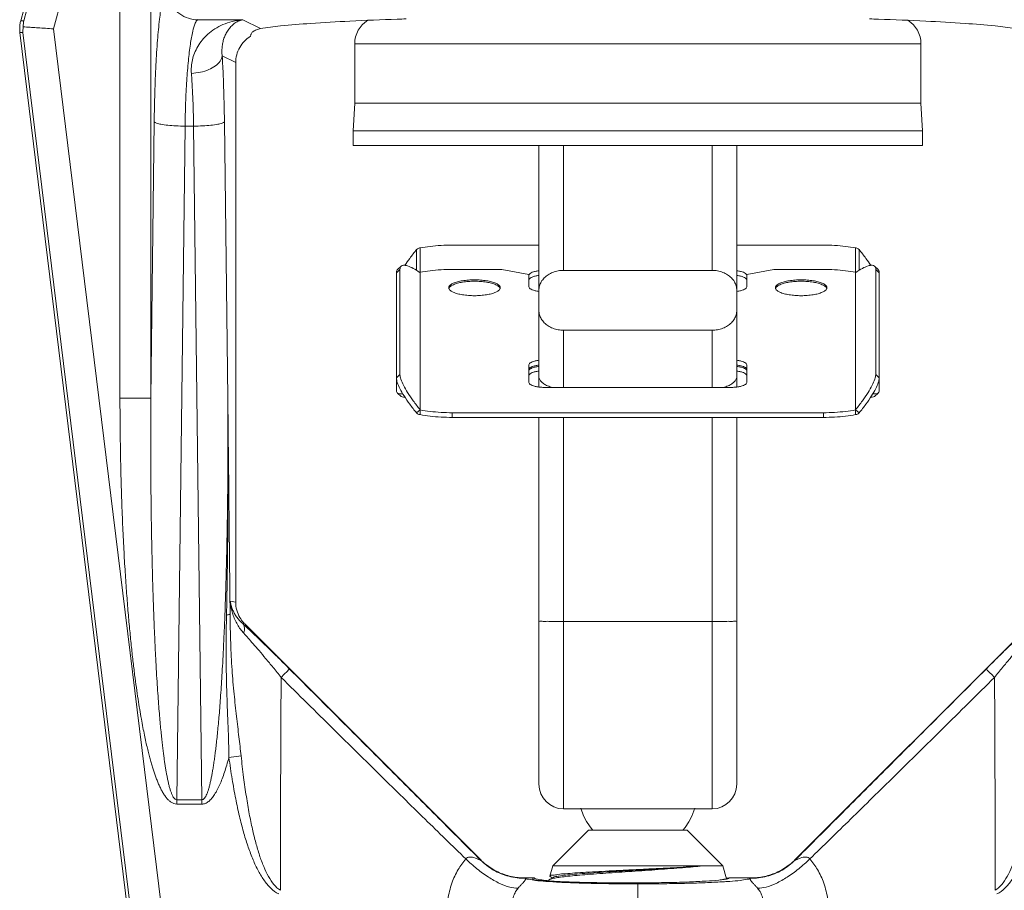
# Model space of a CAD drawing. Extents: x -1 to 229, y 9 to 51.
# Drawn here: x 5 to 5, y 27 to 27 of the extents above; entities that cross this region are included whole.
import ezdxf

# ---------------------------------------------------------------- set-up
doc = ezdxf.new("R2010")
doc.units = 0
doc.header["$MEASUREMENT"] = 0
doc.layers.get('0').update_dxf_attribs({"linetype": 'CONTINUOUS'})

msp = doc.modelspace()

# ---------------------------------------------------------------- linework, layer by layer
at = {"lineweight": 20}
for p, q in [((4.67797, 27.09618), (4.64623, 26.97771)), ((4.67914, 27.09538), (4.64759, 26.97762)), ((4.69145, 27.08707), (4.66115, 26.97398)), ((4.69145, 27.08707), (4.69145, 26.80573)), ((4.7055, 27.08707), (4.7055, 26.80573)), ((4.64759, 26.97762), (4.64623, 26.97771)), ((4.7271, 26.97822), (4.72693, 26.97813)), ((4.72693, 26.97813), (4.74739, 26.97813)), ((4.74739, 26.97813), (4.75546, 26.97411)), ((4.71019, 26.57462), (4.66115, 26.97398)), ((4.64721, 26.97227), (4.64585, 26.97237)), ((4.64585, 26.97237), (4.69683, 26.55714)), ((4.69625, 26.57291), (4.64721, 26.97227)), ((4.79844, 26.96722), (4.79844, 26.94018)), ((5.05646, 26.96722), (4.79844, 26.96722)), ((5.05646, 26.96722), (5.05646, 26.94018)), ((4.73803, 26.96168), (4.74419, 26.9586)), ((4.74419, 26.71271), (4.74419, 26.9586)), ((4.79844, 26.94018), (4.79776, 26.92757)), ((5.05646, 26.94018), (4.79844, 26.94018)), ((5.05646, 26.94018), (5.05713, 26.92757)), ((4.70705, 26.93161), (4.7055, 26.80573)), ((4.72109, 26.92965), (4.71731, 26.6226)), ((4.72501, 26.92965), (4.72109, 26.92965)), ((4.72501, 26.92965), (4.72879, 26.6226)), ((4.73905, 26.93161), (4.7406, 26.80573)), ((4.79776, 26.92081), (4.79776, 26.92757)), ((4.79776, 26.92757), (5.05713, 26.92757)), ((5.05713, 26.92081), (5.05713, 26.92757)), ((4.79776, 26.92081), (5.05713, 26.92081)), ((4.88234, 26.92081), (4.88234, 26.81075)), ((4.89362, 26.92081), (4.89362, 26.8639)), ((4.96128, 26.92081), (4.96128, 26.8639)), ((4.97256, 26.92081), (4.97256, 26.81075)), ((4.82821, 26.87415), (4.82821, 26.86305)), ((4.88234, 26.87542), (4.84287, 26.87542)), ((5.01203, 26.87542), (4.97256, 26.87542)), ((5.02669, 26.87415), (5.02669, 26.86305)), ((4.82661, 26.87342), (4.82661, 26.86391)), ((5.02828, 26.87342), (5.02828, 26.86391)), ((4.81954, 26.86582), (4.81795, 26.8643)), ((5.03535, 26.86582), (5.03695, 26.8643)), ((4.81904, 26.86436), (4.81744, 26.86285)), ((4.81744, 26.86285), (4.81744, 26.80947)), ((4.81904, 26.81645), (4.81904, 26.86436)), ((4.82821, 26.80031), (4.82821, 26.86305)), ((4.84287, 26.86432), (4.86542, 26.86432)), ((4.86542, 26.86432), (4.87783, 26.86196)), ((4.87783, 26.86196), (4.87783, 26.85635)), ((4.89362, 26.8639), (4.96128, 26.8639)), ((4.97707, 26.86196), (4.98947, 26.86432)), ((4.97707, 26.85635), (4.97707, 26.86196)), ((4.98947, 26.86432), (5.01203, 26.86432)), ((5.02669, 26.86305), (5.02669, 26.80031)), ((5.02669, 26.86302), (5.02669, 26.86305)), ((5.03586, 26.86436), (5.03586, 26.81645)), ((5.03586, 26.86436), (5.03745, 26.86285)), ((5.03745, 26.86285), (5.03745, 26.80947)), ((4.89362, 26.81057), (4.89362, 26.83665)), ((4.89362, 26.83665), (4.96128, 26.83665)), ((4.96128, 26.83665), (4.96128, 26.81057)), ((4.87783, 26.82085), (4.87783, 26.81279)), ((4.97707, 26.81279), (4.97707, 26.82085)), ((4.81904, 26.81645), (4.81744, 26.81493)), ((5.03586, 26.81645), (5.03745, 26.81493)), ((4.81954, 26.80649), (4.81795, 26.80801)), ((4.88505, 26.81057), (4.96985, 26.81057)), ((5.03535, 26.80649), (5.03695, 26.80801)), ((4.69145, 26.80573), (4.7055, 26.80573)), ((4.82821, 26.80041), (4.82661, 26.7989)), ((4.82821, 26.80031), (4.82821, 26.79816)), ((4.84287, 26.79904), (4.84287, 26.79689)), ((5.01203, 26.79904), (4.84287, 26.79904)), ((5.01203, 26.79904), (5.01203, 26.79689)), ((5.02669, 26.80041), (5.02828, 26.7989)), ((5.02669, 26.80031), (5.02669, 26.79816)), ((5.01203, 26.79689), (4.84287, 26.79689)), ((4.88234, 26.79689), (4.88234, 26.62975)), ((4.89362, 26.79689), (4.89362, 26.61847)), ((4.96128, 26.79689), (4.96128, 26.61847)), ((4.97256, 26.79689), (4.97256, 26.62974)), ((4.74171, 26.71309), (4.74419, 26.71271)), ((4.89362, 26.70392), (4.96128, 26.70392)), ((4.74736, 26.70289), (4.74833, 26.70275)), ((4.74833, 26.70275), (4.85583, 26.59524)), ((5.10657, 26.70275), (4.99907, 26.59524)), ((4.74664, 26.64265), (4.74111, 26.6419)), ((4.71731, 26.62064), (4.71731, 26.6226)), ((4.71731, 26.6226), (4.72879, 26.6226)), ((4.72879, 26.62064), (4.72879, 26.6226)), ((4.71731, 26.62064), (4.72879, 26.62064)), ((4.89362, 26.61847), (4.96128, 26.61847)), ((4.88865, 26.59255), (4.90489, 26.60879)), ((4.90489, 26.60879), (4.95, 26.60879)), ((4.96624, 26.59255), (4.95, 26.60879)), ((4.88737, 26.58775), (4.88865, 26.59255)), ((4.96624, 26.59255), (4.88865, 26.59255)), ((4.96786, 26.58652), (4.96624, 26.59255)), ((4.87638, 26.587), (4.88024, 26.587)), ((4.87973, 26.5868), (4.88024, 26.587)), ((4.88885, 26.58723), (4.88715, 26.58624)), ((4.88737, 26.58775), (4.8875, 26.58756)), ((4.8875, 26.58756), (4.88846, 26.58701)), ((4.96908, 26.587), (4.96891, 26.5868)), ((4.96908, 26.587), (4.97852, 26.587)), ((4.88678, 26.58557), (4.8869, 26.58599)), ((4.88715, 26.58624), (4.8869, 26.58599)), ((4.92745, 26.58427), (4.92745, 26.5721))]:
    msp.add_line(p, q, dxfattribs=at)
for points in [[(4.82821, 26.86305), (4.82821, 26.86301), (4.82818, 26.86296)], [(4.90149, 26.61871), (4.90274, 26.61534), (4.9041, 26.61269), (4.90542, 26.61065), (4.90663, 26.60908), (4.90689, 26.60879)], [(4.94799, 26.60879), (4.94902, 26.61003), (4.9507, 26.61252), (4.95209, 26.61518), (4.9534, 26.61871)]]:
    msp.add_lwpolyline(points, dxfattribs=at)
for centre, radius, start, end in [((4.81107, 26.96722), 0.01263, 122.1751, 180), ((5.04383, 26.96722), 0.01263, 0, 57.8249), ((4.89362, 26.62974), 0.01128, 180, 270), ((4.96128, 26.62974), 0.01128, 270, 360)]:
    msp.add_arc(centre, radius, start, end, dxfattribs=at)
for points, start_tangent, end_tangent in [([(4.71288, 26.99221), (4.71169, 26.99028), (4.71054, 26.98565), (4.70948, 26.97842), (4.70856, 26.9689), (4.70784, 26.95753), (4.70733, 26.94488), (4.70705, 26.93161)], (-0.894165, -0.447738), (-0.012332, -0.999924)), ([(4.72693, 26.97813), (4.7226, 26.97883), (4.71869, 26.98084), (4.71558, 26.98395), (4.71358, 26.98787), (4.71288, 26.99221)], (-0.999993, 0.003813), (-0.003791, 0.999993)), ([(4.64585, 26.97237), (4.64575, 26.97416), (4.64587, 26.97595), (4.64623, 26.97771)], (-0.121869, 0.992546), (0.258819, 0.965926)), ([(4.64759, 26.97762), (4.64746, 26.97674), (4.64739, 26.97585), (4.64738, 26.97494)], (-0.172401, -0.985027), (0.015789, -0.999875)), ([(4.72693, 26.97813), (4.72573, 26.97658), (4.72458, 26.97287), (4.72352, 26.96709), (4.72261, 26.95948), (4.72188, 26.95039), (4.72137, 26.94028), (4.72109, 26.92965)], (-0.928512, -0.371302), (-0.015384, -0.999882)), ([(4.74739, 26.97813), (4.74258, 26.97738), (4.73832, 26.97593), (4.73462, 26.97394), (4.73149, 26.97156), (4.72892, 26.96888), (4.72691, 26.96599), (4.72542, 26.96296), (4.72445, 26.95985), (4.72399, 26.95674), (4.72399, 26.9537)], (-0.997973, -0.063646), (0.074859, -0.997194)), ([(4.74739, 26.97813), (4.74535, 26.97748), (4.74354, 26.97641), (4.74199, 26.97502), (4.74069, 26.97339), (4.73965, 26.9716), (4.73885, 26.96968), (4.7383, 26.96769), (4.73799, 26.96566), (4.7379, 26.96364), (4.73803, 26.96168)], (-0.983752, -0.179535), (0.118987, -0.992896)), ([(4.82192, 26.97853), (4.81777, 26.9784), (4.79621, 26.97751), (4.77832, 26.97648), (4.7646, 26.97534), (4.75546, 26.97411)], (-0.999469, -0.032573), (-0.983071, -0.183223)), ([(5.09944, 26.97411), (5.09029, 26.97534), (5.07658, 26.97648), (5.05868, 26.97751), (5.03712, 26.9784), (5.03298, 26.97853)], (-0.983071, 0.183223), (-0.999469, 0.032573)), ([(4.64738, 26.97494), (4.64727, 26.97405), (4.64721, 26.97316), (4.64721, 26.97227)], (-0.154791, -0.987947), (0.033634, -0.999434)), ([(4.66115, 26.97398), (4.65752, 26.97424), (4.65411, 26.97447), (4.65116, 26.97468), (4.64886, 26.97484), (4.64738, 26.97494)], (-0.997564, 0.069756), (-0.997564, 0.069756)), ([(4.75155, 26.9722), (4.75195, 26.97268)], (0.580357, 0.814362), (0.687093, 0.726569)), ([(4.75195, 26.97268), (4.75279, 26.97316), (4.75365, 26.97356), (4.75453, 26.97388), (4.75546, 26.97411)], (0.850117, 0.526594), (0.983071, 0.183223)), ([(4.74419, 26.9586), (4.74465, 26.96217), (4.746, 26.9655), (4.74815, 26.96838), (4.75096, 26.97062)], (0, 1), (0.854689, 0.519141)), ([(4.75096, 26.97062), (4.75102, 26.9711), (4.75121, 26.97162), (4.75152, 26.97215), (4.75155, 26.9722)], (0, 1), (0.580357, 0.814362)), ([(4.73803, 26.96168), (4.73711, 26.95932), (4.73501, 26.95716), (4.73193, 26.95542), (4.72815, 26.95423), (4.72399, 26.9537)], (-0.125505, -0.992093), (-0.999168, -0.040782)), ([(4.73803, 26.96168), (4.73851, 26.9523), (4.73885, 26.94217), (4.73905, 26.93161)], (0.059884, -0.998205), (0.012325, -0.999924)), ([(4.72399, 26.9537), (4.72446, 26.94619), (4.72481, 26.9381), (4.72501, 26.92965)], (0.074813, -0.997198), (0.015381, -0.999882)), ([(4.72109, 26.92965), (4.71696, 26.92978), (4.7132, 26.93008), (4.71013, 26.93051), (4.70802, 26.93103), (4.70705, 26.93161)], (-0.999927, 0.012057), (-0.525578, 0.850745)), ([(4.73905, 26.93161), (4.73808, 26.93103), (4.73597, 26.93051), (4.7329, 26.93008), (4.72913, 26.92978), (4.72501, 26.92965)], (-0.525578, -0.850745), (-0.999927, -0.012057)), ([(4.82821, 26.87415), (4.82763, 26.87404), (4.82708, 26.87379), (4.82661, 26.87342)], (-0.998225, -0.059561), (-0.692989, -0.720948)), ([(4.84287, 26.87542), (4.83775, 26.87527), (4.83281, 26.87485), (4.82821, 26.87415)], (-1, 0), (-0.982881, -0.184239)), ([(5.02669, 26.87415), (5.02208, 26.87485), (5.01715, 26.87527), (5.01203, 26.87542)], (-0.982881, 0.184239), (-1, 0)), ([(5.02828, 26.87342), (5.02781, 26.87379), (5.02727, 26.87404), (5.02669, 26.87415)], (-0.692989, 0.720948), (-0.998225, 0.059561)), ([(4.82661, 26.87342), (4.8235, 26.86938), (4.82128, 26.86615)], (-0.630585, -0.77612), (-0.542537, -0.840032)), ([(5.03362, 26.86615), (5.0314, 26.86938), (5.02828, 26.87342)], (-0.542537, 0.840032), (-0.630585, 0.77612)), ([(4.81904, 26.86436), (4.81944, 26.86571), (4.81954, 26.86582)], (0, 1), (0.74703, 0.664791)), ([(4.81954, 26.86582), (4.82062, 26.86625), (4.82253, 26.86595), (4.82509, 26.86483), (4.82816, 26.86298)], (0.74703, 0.664791), (0.830529, -0.556975)), ([(5.02673, 26.86298), (5.0298, 26.86483), (5.03237, 26.86595), (5.03428, 26.86625), (5.03535, 26.86582)], (0.830536, 0.556965), (0.74703, -0.664791)), ([(5.03535, 26.86582), (5.03546, 26.86571), (5.03586, 26.86436)], (0.74703, -0.664791), (0, -1)), ([(4.81744, 26.86285), (4.81784, 26.86419), (4.81795, 26.8643)], (0, 1), (0.74703, 0.664791)), ([(4.82816, 26.86298), (4.82819, 26.86296)], (0.830529, -0.556976), (0.830247, -0.557396)), ([(4.82819, 26.86296), (4.82821, 26.86294)], (0.830247, -0.557396), (0.829986, -0.557785)), ([(4.82821, 26.86305), (4.83281, 26.86375), (4.83775, 26.86417), (4.84287, 26.86432)], (0.982881, 0.184239), (1, 0)), ([(4.87783, 26.86167), (4.87807, 26.86224)], (0, 1), (0.640107, 0.768286)), ([(4.87783, 26.85952), (4.87807, 26.8601), (4.8788, 26.86063), (4.87994, 26.86109), (4.88144, 26.86145), (4.88234, 26.86158)], (0, 1), (0.992293, 0.123916)), ([(4.87807, 26.86224), (4.8788, 26.86278), (4.87994, 26.86324), (4.88144, 26.86359), (4.88234, 26.86373)], (0.640107, 0.768286), (0.992293, 0.123916)), ([(4.89362, 26.8639), (4.89111, 26.86368), (4.88872, 26.863), (4.88659, 26.86192), (4.8848, 26.86048), (4.88346, 26.85876), (4.88262, 26.85684), (4.88234, 26.85482)], (-1, 0), (0, -1)), ([(4.97256, 26.85482), (4.97227, 26.85684), (4.97144, 26.85876), (4.9701, 26.86048), (4.96831, 26.86192), (4.96618, 26.863), (4.96379, 26.86368), (4.96128, 26.8639)], (0, 1), (-1, 0)), ([(4.97256, 26.86373), (4.97346, 26.86359), (4.97495, 26.86324), (4.9761, 26.86278), (4.97682, 26.86224)], (0.992293, -0.123916), (0.640107, -0.768286)), ([(4.97256, 26.86158), (4.97346, 26.86145), (4.97495, 26.86109), (4.9761, 26.86063), (4.97682, 26.8601), (4.97707, 26.85952)], (0.992293, -0.123916), (0, -1)), ([(4.97682, 26.86224), (4.97707, 26.86167)], (0.640107, -0.768286), (0, -1)), ([(5.01203, 26.86432), (5.01715, 26.86417), (5.02208, 26.86375), (5.02669, 26.86305)], (1, 0), (0.982881, -0.184239)), ([(5.02669, 26.86294), (5.02671, 26.86296)], (0.829986, 0.557785), (0.830246, 0.557398)), ([(5.02671, 26.86296), (5.02673, 26.86298)], (0.830246, 0.557397), (0.830537, 0.556964)), ([(5.03695, 26.8643), (5.03705, 26.86419), (5.03745, 26.86285)], (0.74703, -0.664791), (0, -1)), ([(4.8413, 26.85599), (4.84138, 26.85642), (4.84205, 26.85727), (4.84336, 26.85804), (4.84524, 26.85869), (4.84756, 26.85918), (4.85021, 26.85949), (4.85302, 26.8596)], (0, 1), (1, 0)), ([(4.84142, 26.85545), (4.84138, 26.85555), (4.8413, 26.85599)], (-0.409695, 0.912222), (0, 1)), ([(4.84134, 26.85567), (4.84138, 26.85578), (4.84142, 26.85588)], (0.240362, 0.970683), (0.409247, 0.912424)), ([(4.84142, 26.85588), (4.84205, 26.85662), (4.84337, 26.85739), (4.84524, 26.85804), (4.84757, 26.85854), (4.85021, 26.85885), (4.85302, 26.85895)], (0.409247, 0.912424), (1, 0)), ([(4.85302, 26.8596), (4.85582, 26.85949), (4.85847, 26.85918), (4.86079, 26.85869), (4.86267, 26.85804), (4.86398, 26.85727), (4.86466, 26.85642), (4.86473, 26.85599)], (1, 0), (0, -1)), ([(4.85302, 26.85895), (4.85583, 26.85885), (4.85847, 26.85854), (4.8608, 26.85804), (4.86267, 26.85739), (4.86398, 26.85662), (4.86462, 26.85588)], (1, 0), (0.409247, -0.912424)), ([(4.86473, 26.85599), (4.86466, 26.85555), (4.86462, 26.85545)], (0, -1), (-0.409695, -0.912222)), ([(4.86462, 26.85588), (4.86466, 26.85578), (4.86469, 26.85567)], (0.409247, -0.912424), (0.240362, -0.970683)), ([(4.87783, 26.85635), (4.87807, 26.85579), (4.87877, 26.85527), (4.87989, 26.85482), (4.88135, 26.85447), (4.88228, 26.85433)], (0, -1), (0.992601, -0.121425)), ([(4.97262, 26.85433), (4.97354, 26.85447), (4.975, 26.85482), (4.97612, 26.85527), (4.97683, 26.85579), (4.97707, 26.85635)], (0.992601, 0.121425), (0, 1)), ([(4.99016, 26.85599), (4.99023, 26.85642), (4.99091, 26.85727), (4.99222, 26.85804), (4.9941, 26.85869), (4.99642, 26.85918), (4.99907, 26.85949), (5.00188, 26.8596)], (0, 1), (1, 0)), ([(4.99027, 26.85545), (4.99023, 26.85555), (4.99016, 26.85599)], (-0.409695, 0.912222), (0, 1)), ([(4.9902, 26.85567), (4.99023, 26.85578), (4.99027, 26.85588)], (0.240362, 0.970683), (0.409247, 0.912424)), ([(4.99027, 26.85588), (4.99091, 26.85662), (4.99223, 26.85739), (4.9941, 26.85804), (4.99643, 26.85854), (4.99907, 26.85885), (5.00188, 26.85895)], (0.409247, 0.912424), (1, 0)), ([(5.00188, 26.8596), (5.00468, 26.85949), (5.00733, 26.85918), (5.00965, 26.85869), (5.01153, 26.85804), (5.01284, 26.85727), (5.01352, 26.85642), (5.01359, 26.85599)], (1, 0), (0, -1)), ([(5.00188, 26.85895), (5.00469, 26.85885), (5.00732, 26.85854), (5.00966, 26.85804), (5.01153, 26.85739), (5.01284, 26.85662), (5.01348, 26.85588)], (1, 0), (0.409247, -0.912424)), ([(5.01359, 26.85599), (5.01352, 26.85555), (5.01348, 26.85545)], (0, -1), (-0.409695, -0.912222)), ([(5.01348, 26.85588), (5.01352, 26.85578), (5.01355, 26.85567)], (0.409247, -0.912424), (0.240362, -0.970683)), ([(4.85302, 26.85237), (4.85021, 26.85248), (4.84756, 26.85279), (4.84524, 26.85328), (4.84336, 26.85394), (4.84205, 26.8547), (4.84142, 26.85545)], (-1, 0), (-0.409695, 0.912222)), ([(4.86462, 26.85545), (4.86398, 26.8547), (4.86267, 26.85394), (4.86079, 26.85328), (4.85847, 26.85279), (4.85582, 26.85248), (4.85302, 26.85237)], (-0.409695, -0.912222), (-1, 0)), ([(4.88228, 26.85433), (4.88234, 26.85433)], (0.992601, -0.121425), (0.992982, -0.118267)), ([(4.97256, 26.85433), (4.97262, 26.85433)], (0.992982, 0.118267), (0.992601, 0.121425)), ([(5.00188, 26.85237), (4.99907, 26.85248), (4.99642, 26.85279), (4.9941, 26.85328), (4.99222, 26.85394), (4.99091, 26.8547), (4.99027, 26.85545)], (-1, 0), (-0.409695, 0.912222)), ([(5.01348, 26.85545), (5.01284, 26.8547), (5.01153, 26.85394), (5.00965, 26.85328), (5.00733, 26.85279), (5.00468, 26.85248), (5.00188, 26.85237)], (-0.409695, -0.912222), (-1, 0)), ([(4.88234, 26.84573), (4.88262, 26.84371), (4.88346, 26.84179), (4.8848, 26.84007), (4.88659, 26.83863), (4.88872, 26.83755), (4.89111, 26.83687), (4.89362, 26.83665)], (0, -1), (1, 0)), ([(4.96128, 26.83665), (4.96379, 26.83687), (4.96618, 26.83755), (4.96831, 26.83863), (4.9701, 26.84007), (4.97144, 26.84179), (4.97227, 26.84371), (4.97256, 26.84573)], (1, 0), (0, 1)), ([(4.88234, 26.82291), (4.88144, 26.82277), (4.87994, 26.82242), (4.8788, 26.82196), (4.87807, 26.82142), (4.87783, 26.82085)], (-0.992293, -0.123916), (0, -1)), ([(4.88234, 26.82076), (4.88144, 26.82062), (4.87994, 26.82027), (4.8788, 26.81981), (4.87807, 26.81928), (4.87783, 26.8187)], (-0.992293, -0.123916), (0, -1)), ([(4.87807, 26.81867), (4.87877, 26.81919), (4.87989, 26.81964), (4.88135, 26.81999), (4.88234, 26.82013)], (0.640107, 0.768286), (0.992982, 0.118267)), ([(4.97707, 26.82085), (4.97682, 26.82142), (4.9761, 26.82196), (4.97495, 26.82242), (4.97346, 26.82277), (4.97256, 26.82291)], (0, 1), (-0.992293, 0.123916)), ([(4.97707, 26.8187), (4.97682, 26.81928), (4.9761, 26.81981), (4.97495, 26.82027), (4.97346, 26.82062), (4.97256, 26.82076)], (0, 1), (-0.992293, 0.123916)), ([(4.97256, 26.82013), (4.97354, 26.81999), (4.975, 26.81964), (4.97612, 26.81919), (4.97683, 26.81867)], (0.992982, -0.118267), (0.640107, -0.768286)), ([(4.82821, 26.80041), (4.82509, 26.80445), (4.82253, 26.80822), (4.82062, 26.81156), (4.81944, 26.81434), (4.81904, 26.81645)], (-0.630585, 0.77612), (0, 1)), ([(4.87783, 26.81811), (4.87807, 26.81867)], (0, 1), (0.640107, 0.768286)), ([(4.87783, 26.81596), (4.87807, 26.81652), (4.87877, 26.81705), (4.87989, 26.8175), (4.88135, 26.81784), (4.88234, 26.81799)], (0, 1), (0.992982, 0.118267)), ([(4.88842, 26.81057), (4.88632, 26.81128), (4.88459, 26.81221), (4.88334, 26.81329), (4.88259, 26.81445), (4.88234, 26.81564)], (-0.967142, 0.254237), (0, 1)), ([(4.97256, 26.81564), (4.97231, 26.81445), (4.97156, 26.81329), (4.9703, 26.81221), (4.96858, 26.81128), (4.96647, 26.81057)], (0, -1), (-0.967142, -0.254237)), ([(4.97256, 26.81799), (4.97354, 26.81784), (4.975, 26.8175), (4.97612, 26.81705), (4.97683, 26.81652), (4.97707, 26.81596)], (0.992982, -0.118267), (0, -1)), ([(4.97683, 26.81867), (4.97707, 26.81811)], (0.640107, -0.768286), (0, -1)), ([(5.03586, 26.81645), (5.03546, 26.81434), (5.03428, 26.81156), (5.03237, 26.80822), (5.0298, 26.80445), (5.02669, 26.80041)], (0, -1), (-0.630585, -0.77612)), ([(4.82661, 26.7989), (4.8235, 26.80293), (4.82093, 26.8067), (4.81902, 26.81004), (4.81784, 26.81282), (4.81744, 26.81493)], (-0.630585, 0.77612), (0, 1)), ([(4.87783, 26.81279), (4.87807, 26.81221), (4.8788, 26.81168), (4.87994, 26.81122), (4.88144, 26.81087), (4.88318, 26.81064), (4.88505, 26.81057)], (0, -1), (1, 0)), ([(4.96985, 26.81057), (4.97172, 26.81064), (4.97346, 26.81087), (4.97495, 26.81122), (4.9761, 26.81168), (4.97682, 26.81221), (4.97707, 26.81279)], (1, 0), (0, 1)), ([(5.03745, 26.81493), (5.03705, 26.81282), (5.03587, 26.81004), (5.03396, 26.8067), (5.0314, 26.80293), (5.02828, 26.7989)], (0, -1), (-0.630585, -0.77612)), ([(4.81744, 26.80947), (4.81784, 26.80812), (4.81795, 26.80801)], (0, -1), (0.74703, -0.664791)), ([(4.81795, 26.80801), (4.81902, 26.80758), (4.82034, 26.8077)], (0.74703, -0.664791), (0.968702, 0.248226)), ([(4.81954, 26.80649), (4.82062, 26.80607), (4.82131, 26.80607)], (0.74703, -0.664791), (0.994223, 0.107336)), ([(5.03359, 26.80607), (5.03428, 26.80607), (5.03535, 26.80649)], (0.994223, -0.107336), (0.74703, 0.664791)), ([(5.03456, 26.8077), (5.03587, 26.80758), (5.03695, 26.80801)], (0.968702, -0.248226), (0.74703, 0.664791)), ([(5.03695, 26.80801), (5.03705, 26.80812), (5.03745, 26.80947)], (0.74703, 0.664791), (0, 1)), ([(4.69145, 26.80573), (4.69154, 26.78997), (4.69178, 26.77543), (4.69214, 26.76201), (4.6926, 26.74962), (4.69314, 26.73818), (4.69374, 26.72762), (4.6944, 26.71787), (4.6951, 26.70887), (4.69584, 26.70058), (4.69659, 26.69295), (4.69736, 26.68595), (4.69814, 26.67956), (4.69892, 26.67375), (4.69969, 26.66847), (4.70045, 26.66371), (4.70119, 26.65941), (4.70191, 26.65554), (4.70261, 26.65206), (4.70328, 26.64892), (4.70394, 26.64609), (4.70457, 26.64353), (4.70519, 26.64119), (4.70579, 26.63904), (4.7064, 26.63704), (4.70701, 26.63515), (4.70764, 26.63333), (4.70832, 26.63154), (4.70905, 26.62977), (4.70986, 26.62802), (4.71073, 26.62636), (4.71165, 26.62484), (4.71262, 26.6235), (4.71364, 26.62238), (4.71473, 26.6215), (4.71593, 26.62089), (4.71731, 26.62064)], (0, -1), (0.999911, 0.013375)), ([(4.7055, 26.80573), (4.70545, 26.79012), (4.70548, 26.77573), (4.70558, 26.76244), (4.70573, 26.75017), (4.70593, 26.73885), (4.70617, 26.7284), (4.70644, 26.71875), (4.70674, 26.70984), (4.70705, 26.70163), (4.70739, 26.69408), (4.70773, 26.68716), (4.70808, 26.68083), (4.70844, 26.67508), (4.70879, 26.66986), (4.70914, 26.66515), (4.70948, 26.6609), (4.70982, 26.65707), (4.71015, 26.65362), (4.71047, 26.65052), (4.71078, 26.64773), (4.71108, 26.64519), (4.71137, 26.64288), (4.71166, 26.64076), (4.71195, 26.63878), (4.71225, 26.63691), (4.71255, 26.63511), (4.71288, 26.63334), (4.71324, 26.63159), (4.71363, 26.62987), (4.71405, 26.62823), (4.71451, 26.62673), (4.71498, 26.62541), (4.71549, 26.62431), (4.71602, 26.62344), (4.71662, 26.62284), (4.71731, 26.6226)], (-0.006087, -0.999981), (0.999747, 0.022475)), ([(4.72879, 26.6226), (4.72942, 26.6228), (4.73, 26.62334), (4.73053, 26.62416), (4.73103, 26.62522), (4.7315, 26.62644), (4.73193, 26.62781), (4.73233, 26.62929), (4.7327, 26.63088), (4.73307, 26.63258), (4.73342, 26.63442), (4.73377, 26.63641), (4.73412, 26.63858), (4.73446, 26.64094), (4.73481, 26.64351), (4.73516, 26.64631), (4.73551, 26.64936), (4.73586, 26.65268), (4.7362, 26.65628), (4.73655, 26.66017), (4.7369, 26.66439), (4.73724, 26.66896), (4.73759, 26.67389), (4.73792, 26.67923), (4.73825, 26.68502), (4.73858, 26.69128), (4.73889, 26.69807), (4.7392, 26.70542), (4.73948, 26.71337), (4.73975, 26.72198), (4.74, 26.73129), (4.74022, 26.74141), (4.7404, 26.75239), (4.74054, 26.76425), (4.74063, 26.777), (4.74065, 26.79077), (4.7406, 26.80573)], (0.999951, -0.009937), (-0.006087, 0.999981)), ([(4.7406, 26.80573), (4.7407, 26.77172), (4.74051, 26.73875), (4.73999, 26.7068)], (0.007046, -0.999975), (-0.022504, -0.999747)), ([(4.7406, 26.80573), (4.74096, 26.77189), (4.7413, 26.73907), (4.74163, 26.70733)], (0.010621, -0.999944), (0.010057, -0.999949)), ([(4.82821, 26.79816), (4.82763, 26.79827), (4.82708, 26.79852), (4.82661, 26.7989)], (-0.998225, 0.059561), (-0.692989, 0.720948)), ([(4.84287, 26.79904), (4.83775, 26.79918), (4.83281, 26.79961), (4.82821, 26.80031)], (-1, 0), (-0.982881, 0.184239)), ([(4.84287, 26.79689), (4.83775, 26.79704), (4.83281, 26.79746), (4.82821, 26.79816)], (-1, 0), (-0.982881, 0.184239)), ([(5.02669, 26.80031), (5.02208, 26.79961), (5.01715, 26.79918), (5.01203, 26.79904)], (-0.982881, -0.184239), (-1, 0)), ([(5.02669, 26.79816), (5.02208, 26.79746), (5.01715, 26.79704), (5.01203, 26.79689)], (-0.982881, -0.184239), (-1, 0)), ([(5.02828, 26.7989), (5.02781, 26.79852), (5.02727, 26.79827), (5.02669, 26.79816)], (-0.692989, -0.720948), (-0.998225, -0.059561)), ([(4.74171, 26.71309), (4.74167, 26.71021), (4.74163, 26.70733)], (-0.013706, -0.999906), (-0.013955, -0.999903)), ([(4.74171, 26.71309), (4.74189, 26.71145), (4.74227, 26.70943), (4.7429, 26.70716), (4.7438, 26.70479), (4.74497, 26.70248), (4.74635, 26.70037), (4.74783, 26.69856)], (0.079472, -0.996837), (0.67391, -0.738813)), ([(4.74171, 26.71309), (4.74192, 26.71194), (4.74231, 26.71053), (4.74292, 26.70894), (4.74376, 26.70728), (4.74482, 26.70566), (4.74606, 26.70417), (4.74736, 26.70289)], (0.145598, -0.989344), (0.750427, -0.660954)), ([(4.74784, 26.70325), (4.74608, 26.70567), (4.74467, 26.70907), (4.74419, 26.71271)], (-0.670923, 0.741527), (0, 1)), ([(4.73999, 26.7068), (4.7398, 26.69333), (4.73989, 26.68107), (4.74018, 26.66989), (4.74056, 26.65968), (4.74091, 26.65037), (4.74111, 26.6419)], (-0.022371, -0.99975), (0.010167, -0.999948)), ([(4.74163, 26.70727), (4.74136, 26.7071), (4.7408, 26.70695), (4.73999, 26.7068)], (-0.604154, -0.796867), (-0.98963, -0.14364)), ([(4.74163, 26.70727), (4.7419, 26.69396), (4.74253, 26.68185), (4.74346, 26.67077), (4.74456, 26.6606), (4.74566, 26.65125), (4.74664, 26.64265)], (0.005515, -0.999985), (0.105256, -0.994445)), ([(4.74833, 26.70275), (4.74784, 26.70325)], (-0.707107, 0.707107), (-0.670923, 0.741527)), ([(4.89362, 26.70392), (4.8907, 26.70392), (4.88798, 26.70392), (4.88564, 26.70393), (4.88385, 26.70394), (4.88272, 26.70394), (4.88234, 26.70395)], (-1, 0), (0, 1)), ([(4.97256, 26.70395), (4.97217, 26.70394), (4.97105, 26.70394), (4.96925, 26.70393), (4.96692, 26.70392), (4.9642, 26.70392), (4.96128, 26.70392)], (0, -1), (-1, 0)), ([(4.74736, 26.70289), (4.74799, 26.70173), (4.74816, 26.70024), (4.74783, 26.69856)], (0.660082, -0.751193), (-0.307186, -0.95165)), ([(4.74736, 26.70289), (4.74796, 26.70235)], (0.736438, -0.676505), (0.734669, -0.678426)), ([(4.74796, 26.70235), (4.74987, 26.70057), (4.75278, 26.69782), (4.75612, 26.69462), (4.75989, 26.69095), (4.7641, 26.68681), (4.76874, 26.68219)], (0.734669, -0.678426), (0.706935, -0.707278)), ([(5.10694, 26.70235), (5.10503, 26.70057), (5.10212, 26.69782), (5.09878, 26.69462), (5.095, 26.69095), (5.09079, 26.68681), (5.08615, 26.68219)], (-0.734669, -0.678426), (-0.706935, -0.707278)), ([(4.74783, 26.69856), (4.74984, 26.69633), (4.75215, 26.69368), (4.75482, 26.69057), (4.75783, 26.68699), (4.76119, 26.68293), (4.76488, 26.67838)], (0.673888, -0.738833), (0.627729, -0.778432)), ([(5.10706, 26.69856), (5.10506, 26.69633), (5.10274, 26.69368), (5.10008, 26.69057), (5.09706, 26.68699), (5.09371, 26.68293), (5.09001, 26.67838)], (-0.673888, -0.738833), (-0.627729, -0.778432)), ([(4.76874, 26.68219), (4.76817, 26.68164), (4.7668, 26.68029), (4.76488, 26.67838)], (-0.768587, -0.639746), (-0.708079, -0.706133)), ([(4.76874, 26.68219), (4.79352, 26.6574), (4.8161, 26.6348), (4.83676, 26.61413), (4.85577, 26.59509)], (0.70693, -0.707283), (0.706639, -0.707575)), ([(5.08615, 26.68219), (5.06138, 26.6574), (5.03879, 26.6348), (5.01814, 26.61413), (4.99913, 26.59509)], (-0.70693, -0.707283), (-0.706639, -0.707575)), ([(5.08615, 26.68219), (5.08672, 26.68164), (5.08809, 26.68029), (5.09001, 26.67838)], (0.768587, -0.639746), (0.708079, -0.706133)), ([(4.76488, 26.67838), (4.76471, 26.6433), (4.76461, 26.61098), (4.76459, 26.58133)], (-0.005562, -0.999985), (0.000716, -1)), ([(4.76488, 26.67838), (4.78865, 26.6549), (4.81044, 26.63343), (4.83049, 26.61375), (4.84904, 26.59565)], (0.710811, -0.703383), (0.71677, -0.697309)), ([(5.09001, 26.67838), (5.06625, 26.6549), (5.04445, 26.63343), (5.0244, 26.61375), (5.00586, 26.59565)], (-0.710811, -0.703383), (-0.71677, -0.697309)), ([(5.09001, 26.67838), (5.09018, 26.6433), (5.09028, 26.61098), (5.0903, 26.58133)], (0.005562, -0.999985), (-0.000716, -1)), ([(4.74111, 26.6419), (4.74011, 26.63836), (4.73908, 26.63512), (4.73803, 26.63218), (4.73693, 26.62952), (4.73579, 26.62713), (4.73458, 26.62504), (4.73328, 26.62326), (4.73187, 26.62186), (4.73034, 26.62095), (4.72879, 26.62064)], (-0.258176, -0.966098), (-0.999996, -0.002979)), ([(4.74111, 26.6419), (4.74258, 26.63196), (4.74419, 26.62304), (4.7459, 26.6151), (4.74772, 26.60802), (4.74968, 26.60168), (4.75182, 26.59595), (4.75423, 26.59071), (4.757, 26.5861), (4.76015, 26.5823), (4.76383, 26.57971)], (0.133721, -0.991019), (0.903865, -0.427817)), ([(4.74664, 26.64265), (4.74779, 26.63283), (4.74904, 26.62402), (4.75038, 26.61618), (4.75181, 26.60921), (4.75335, 26.60296), (4.75504, 26.59732), (4.75695, 26.59217), (4.75913, 26.58764), (4.76163, 26.58392), (4.76459, 26.58134)], (0.105203, -0.994451), (0.865804, -0.500384)), ([(5.10826, 26.64265), (5.10711, 26.63283), (5.10586, 26.62402), (5.10452, 26.61618), (5.10309, 26.60921), (5.10155, 26.60296), (5.09986, 26.59732), (5.09795, 26.59217), (5.09577, 26.58764), (5.09326, 26.58392), (5.0903, 26.58134)], (-0.105203, -0.994451), (-0.865804, -0.500384)), ([(5.11379, 26.6419), (5.11231, 26.63196), (5.11071, 26.62304), (5.10899, 26.6151), (5.10717, 26.60802), (5.10522, 26.60168), (5.10308, 26.59595), (5.10066, 26.59071), (5.0979, 26.5861), (5.09474, 26.5823), (5.09107, 26.57971)], (-0.133721, -0.991019), (-0.903865, -0.427817)), ([(4.84904, 26.59565), (4.8456, 26.59082), (4.84273, 26.58466), (4.84088, 26.57716), (4.84054, 26.56848)], (-0.649181, -0.760634), (0.063574, -0.997977)), ([(4.85577, 26.59509), (4.85568, 26.59508), (4.85526, 26.59526), (4.85449, 26.5956), (4.85342, 26.59603), (4.85212, 26.5964), (4.85086, 26.59649), (4.84981, 26.59624), (4.84904, 26.59565)], (0.458982, -0.888445), (-0.646838, -0.762628)), ([(4.84904, 26.59565), (4.85415, 26.59113), (4.85939, 26.58734), (4.86445, 26.5845), (4.86904, 26.58279), (4.87287, 26.5823)], (0.717014, -0.697058), (0.99909, 0.042646)), ([(5.00586, 26.59565), (5.00075, 26.59113), (4.99551, 26.58734), (4.99044, 26.5845), (4.98586, 26.58279), (4.98203, 26.5823)], (-0.717014, -0.697058), (-0.99909, 0.042646)), ([(4.99913, 26.59509), (4.99922, 26.59508), (4.99964, 26.59526), (5.0004, 26.5956), (5.00148, 26.59603), (5.00277, 26.5964), (5.00404, 26.59649), (5.00509, 26.59624), (5.00586, 26.59565)], (-0.458982, -0.888445), (0.646838, -0.762628)), ([(5.00586, 26.59565), (5.0093, 26.59082), (5.01217, 26.58466), (5.01402, 26.57716), (5.01436, 26.56848)], (0.649181, -0.760634), (-0.063574, -0.997977)), ([(4.85583, 26.59524), (4.8558, 26.59517), (4.85577, 26.59509)], (-0.382839, -0.923815), (-0.363045, -0.931772)), ([(4.85577, 26.59509), (4.86174, 26.59055), (4.8687, 26.58773), (4.87616, 26.58685)], (0.707959, -0.706254), (0.999874, 0.015886)), ([(4.87616, 26.587), (4.87295, 26.58714), (4.86977, 26.58764), (4.86667, 26.5885), (4.86369, 26.58971), (4.86086, 26.59125), (4.85823, 26.5931), (4.85583, 26.59524)], (-0.999885, -0.015183), (-0.707108, 0.707106)), ([(4.95788, 26.59255), (4.95385, 26.59214), (4.94911, 26.59172), (4.94383, 26.59131), (4.93819, 26.5909), (4.93229, 26.59049), (4.92626, 26.59008), (4.92021, 26.58967), (4.9143, 26.58926), (4.90864, 26.58885), (4.90335, 26.58844), (4.89862, 26.58802), (4.89461, 26.58762), (4.89139, 26.58721), (4.889, 26.5868), (4.88748, 26.5864), (4.88714, 26.58626)], (-0.993682, -0.112236), (-0.877201, -0.480124)), ([(4.95788, 26.59255), (4.95339, 26.59222), (4.94811, 26.59189), (4.9422, 26.59155), (4.93583, 26.59122), (4.9292, 26.59089), (4.92248, 26.59056), (4.91589, 26.59022), (4.90961, 26.58989), (4.90382, 26.58956), (4.8987, 26.58923), (4.8944, 26.5889), (4.89104, 26.58856), (4.88873, 26.58823), (4.88753, 26.5879), (4.88748, 26.58773)], (-0.996642, -0.081887), (-0.126954, -0.991909)), ([(4.88883, 26.58724), (4.88996, 26.58759), (4.89219, 26.58797), (4.89543, 26.58835), (4.89961, 26.58873), (4.90459, 26.58912), (4.91023, 26.5895), (4.91637, 26.58988), (4.92283, 26.59026), (4.92942, 26.59064), (4.93595, 26.59103), (4.94224, 26.59141), (4.9481, 26.59179), (4.95337, 26.59217), (4.95788, 26.59255)], (0.471784, 0.881714), (0.995679, 0.09286)), ([(4.99907, 26.59524), (4.99666, 26.5931), (4.99403, 26.59125), (4.99121, 26.58971), (4.98822, 26.5885), (4.98512, 26.58764), (4.98194, 26.58713), (4.97873, 26.587)], (-0.707108, -0.707106), (-0.999885, 0.015183)), ([(4.99913, 26.59509), (4.99315, 26.59055), (4.98619, 26.58773), (4.97874, 26.58685)], (-0.707959, -0.706254), (-0.999874, 0.015886)), ([(4.99907, 26.59524), (4.9991, 26.59517), (4.99913, 26.59509)], (0.382839, -0.923815), (0.363045, -0.931772)), ([(4.87616, 26.58685), (4.87621, 26.58666), (4.87623, 26.58644), (4.87617, 26.58617), (4.87596, 26.58578), (4.8755, 26.5852), (4.87477, 26.5844), (4.87387, 26.58342), (4.87287, 26.5823)], (0.273388, -0.961904), (-0.663261, -0.748388)), ([(4.87616, 26.587), (4.87615, 26.58693)], (-0.379833, -0.925055), (-0.059731, -0.998214)), ([(4.87615, 26.58693), (4.87616, 26.58685)], (-0.059732, -0.998214), (0.276448, -0.961029)), ([(4.87638, 26.587), (4.87627, 26.587), (4.87616, 26.587)], (-1, -0.000003), (-0.999885, -0.015183)), ([(4.87628, 26.58685), (4.87637, 26.58693), (4.87637, 26.58697)], (-0.537148, 0.843488), (-0.026567, 0.999647)), ([(4.92745, 26.58427), (4.9177, 26.58432), (4.9083, 26.58446), (4.89961, 26.5847), (4.89193, 26.58502), (4.88557, 26.58541), (4.88075, 26.58586), (4.87766, 26.58635), (4.87628, 26.58685)], (-1, 0.000007), (-0.537148, 0.843488)), ([(4.87637, 26.58697), (4.87638, 26.587)], (-0.026566, 0.999647), (0.379709, 0.925106)), ([(4.88085, 26.58598), (4.87977, 26.58632), (4.87957, 26.58666), (4.87971, 26.58683)], (-0.97622, 0.216782), (0.88262, 0.470086)), ([(4.88024, 26.587), (4.88103, 26.58653)], (-0.15934, -0.987224), (0.980555, -0.196243)), ([(4.88103, 26.58653), (4.88367, 26.58606)], (0.980555, -0.196243), (0.990303, -0.138926)), ([(4.96897, 26.58674), (4.96793, 26.58649), (4.96683, 26.58636)], (-0.74139, -0.671075), (-0.991185, -0.132485)), ([(4.96695, 26.58526), (4.96932, 26.58541), (4.97414, 26.58586), (4.97724, 26.58635), (4.97862, 26.58685)], (0.997968, 0.063717), (0.537148, 0.843488)), ([(4.9678, 26.58673), (4.96817, 26.5868)], (0.986607, 0.163118), (0.983676, 0.179949)), ([(4.96817, 26.5868), (4.96908, 26.587)], (0.983676, 0.179949), (0.961797, 0.273762)), ([(4.97873, 26.587), (4.97862, 26.587), (4.97852, 26.587)], (-0.999885, 0.015183), (-1, 0.000003)), ([(4.97852, 26.58697), (4.97852, 26.587)], (0.026566, 0.999647), (-0.379709, 0.925106)), ([(4.97862, 26.58685), (4.97853, 26.58693), (4.97852, 26.58697)], (0.537148, 0.843488), (0.026567, 0.999647)), ([(4.97874, 26.58685), (4.97869, 26.58666), (4.97867, 26.58644), (4.97872, 26.58617), (4.97893, 26.58578), (4.97939, 26.5852), (4.98012, 26.5844), (4.98103, 26.58342), (4.98203, 26.5823)], (-0.273388, -0.961904), (0.663261, -0.748388)), ([(4.97873, 26.587), (4.97875, 26.58693)], (0.379833, -0.925055), (0.059731, -0.998214)), ([(4.97875, 26.58693), (4.97874, 26.58685)], (0.059732, -0.998214), (-0.276448, -0.961029)), ([(4.87287, 26.5823), (4.87173, 26.58072), (4.87086, 26.57871), (4.87043, 26.57628), (4.87066, 26.57347)], (-0.661707, -0.749763), (0.208508, -0.978021)), ([(4.96661, 26.58633), (4.9644, 26.58598), (4.95862, 26.58553), (4.95096, 26.58516), (4.94183, 26.58489), (4.9322, 26.58474), (4.92303, 26.5847), (4.91489, 26.58474), (4.90795, 26.58484), (4.90213, 26.58496), (4.89719, 26.58511), (4.89297, 26.58526), (4.88934, 26.58543), (4.88617, 26.5856), (4.88336, 26.58578), (4.88085, 26.58598)], (-0.990222, -0.139499), (-0.996378, 0.085037)), ([(4.88367, 26.58606), (4.88687, 26.58572)], (0.990303, -0.138926), (0.996576, -0.082678)), ([(4.92745, 26.58427), (4.93719, 26.58432), (4.94659, 26.58446), (4.95529, 26.5847), (4.96296, 26.58502), (4.96675, 26.58524)], (1, 0.000007), (0.997983, 0.063477)), ([(4.96683, 26.58636), (4.96661, 26.58633)], (-0.991185, -0.132485), (-0.990222, -0.139499)), ([(4.96675, 26.58524), (4.96695, 26.58526)], (0.997983, 0.063477), (0.997968, 0.063717)), ([(4.98203, 26.5823), (4.98317, 26.58072), (4.98404, 26.57871), (4.98447, 26.57628), (4.98424, 26.57347)], (0.661707, -0.749763), (-0.208508, -0.978021))]:
    msp.add_spline(points, degree=3, dxfattribs=dict(at, start_tangent=start_tangent, end_tangent=end_tangent))

doc.saveas('drawing.dxf')
